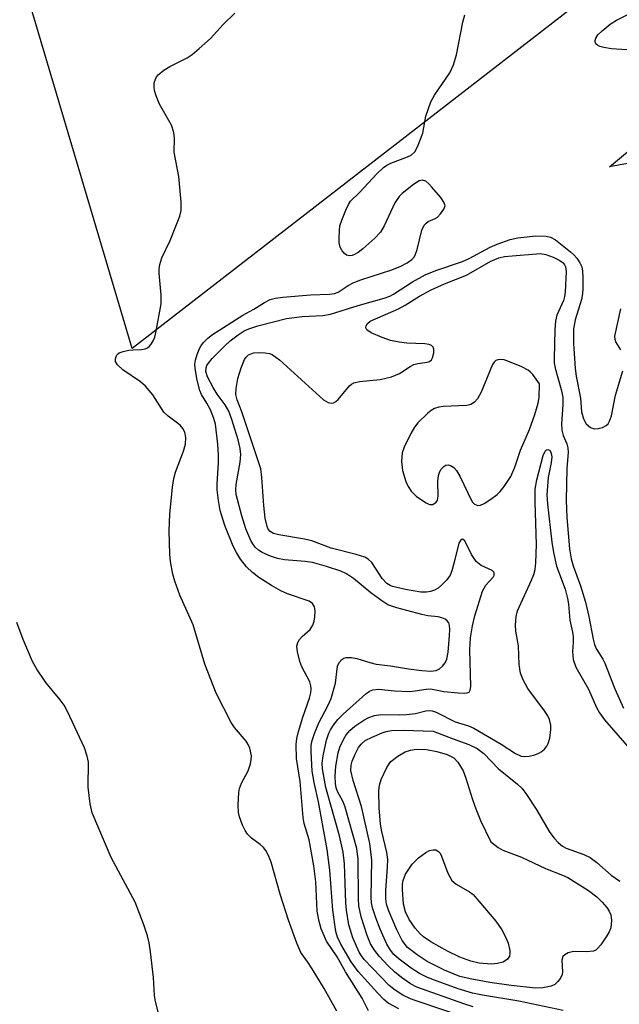
# Model space of a CAD drawing. Units: inches. Extents: x 1267770 to 1273770, y 581449 to 585449.
# Drawn here: x 1268189 to 1268306, y 583310 to 583501 of the extents above; entities that cross this region are included whole.
import ezdxf

# ---------------------------------------------------------------- set-up
doc = ezdxf.new("R2010")
doc.units = ezdxf.units.IN
doc.header["$MEASUREMENT"] = 0
for name, color, linetype in [('NTRL-Pasture Land', 2, 'Continuous'), ('TRANS-Parking Lot', 4, 'Continuous'), ('Undefined', 1, 'Continuous')]:
    doc.layers.add(name, color=color, linetype=linetype)

msp = doc.modelspace()

# ---------------------------------------------------------------- linework, layer by layer
at = {"layer": 'NTRL-Pasture Land'}
msp.add_polyline3d([(1268452.45, 583626.25, 0), (1268354.48, 583550.83, 0), (1268349.65, 583544.36, 0), (1268211.09, 583437, 0), (1268157.07, 583619.1, 0)], dxfattribs=at)
at = {"layer": 'TRANS-Parking Lot'}
msp.add_polyline3d([(1268321.55, 583475.56, 0), (1268303.69, 583472.27, 0), (1268390.43, 583544.75, 0)], dxfattribs=at)
at = {"layer": 'Undefined'}
for points, elevation in [([(1268282.46, 583434.87), (1268282.03, 583434.8), (1268281.65, 583434.63), (1268281.3, 583434.33), (1268281.01, 583433.89), (1268278.82, 583428.52), (1268278.09, 583427.24), (1268277.52, 583426.6), (1268276.82, 583426.14), (1268276.05, 583425.95), (1268271.45, 583425.73), (1268270.57, 583425.62), (1268269.77, 583425.36), (1268269.09, 583424.96), (1268268.46, 583424.46), (1268266.53, 583422.56), (1268265.86, 583421.74), (1268265.14, 583420.48), (1268263.88, 583417.82), (1268263.5, 583416.73), (1268263.35, 583415.03), (1268263.53, 583413.33), (1268264.21, 583411.15), (1268264.67, 583410.21), (1268265.22, 583409.32), (1268266.23, 583408.29), (1268268.15, 583407.01), (1268268.81, 583406.73), (1268269.45, 583406.73), (1268270.05, 583407.14), (1268270.33, 583407.56), (1268270.49, 583408.32), (1268270.41, 583411.21), (1268270.54, 583412.32), (1268270.8, 583413.1), (1268271.04, 583413.57), (1268271.53, 583414.12), (1268271.95, 583414.35), (1268272.41, 583414.42), (1268272.85, 583414.3), (1268273.47, 583413.89), (1268274.03, 583413.32), (1268274.73, 583412.09), (1268276.83, 583407.6), (1268277.12, 583407.14), (1268277.48, 583406.78), (1268278.14, 583406.54), (1268278.64, 583406.58), (1268279.41, 583406.92), (1268280.67, 583407.73), (1268281.88, 583408.63), (1268282.5, 583409.26), (1268283.24, 583410.19), (1268284.55, 583412.17), (1268285.3, 583413.98), (1268286.42, 583417.26), (1268288.2, 583421.28), (1268289.2, 583424.19), (1268289.84, 583426.37), (1268290.08, 583427.5), (1268290.13, 583430.15), (1268288.81, 583431.96), (1268288.33, 583432.44), (1268287.9, 583432.75), (1268286.71, 583433.4), (1268284.32, 583434.4), (1268283.24, 583434.76)], 556), ([(1268299.26, 583319.91), (1268296.73, 583320), (1268295.67, 583319.71), (1268295, 583319.34), (1268294.67, 583318.99), (1268294.47, 583318.28), (1268294.59, 583316.06), (1268294.53, 583315.53), (1268294.21, 583314.81), (1268293.7, 583314.16), (1268293.1, 583313.6), (1268292.38, 583313.25), (1268290.74, 583312.91), (1268289.33, 583312.83), (1268284.59, 583313.38), (1268280.47, 583313.94), (1268276.68, 583314.64), (1268274.65, 583315.14), (1268271.69, 583316.36), (1268268.32, 583318.01), (1268266.36, 583319.3), (1268264.49, 583320.77), (1268263.45, 583322.1), (1268262.43, 583324.19), (1268260.83, 583327.99), (1268260.45, 583329.19), (1268260.28, 583330.18), (1268260.28, 583331.83), (1268260.66, 583336.43), (1268260.67, 583337.83), (1268260.48, 583339.17), (1268259.53, 583343.25), (1268259.29, 583344.71), (1268259.01, 583347.84), (1268258.97, 583351.16), (1268259.09, 583352.25), (1268259.43, 583353.33), (1268260.49, 583355.7), (1268260.93, 583356.42), (1268261.28, 583356.85), (1268262.62, 583357.88), (1268264.09, 583358.74), (1268265.12, 583359.06), (1268266.2, 583359.21), (1268268.18, 583359.15), (1268270.23, 583358.78), (1268272.18, 583358.18), (1268273.47, 583357.55), (1268274.3, 583356.72), (1268275.34, 583355.02), (1268275.84, 583353.63), (1268277.11, 583349.46), (1268277.75, 583347.69), (1268278.7, 583345.38), (1268280.7, 583341.26), (1268282.11, 583340.17), (1268282.99, 583339.67), (1268286.65, 583338.29), (1268291.27, 583336.08), (1268294.6, 583334.8), (1268295.61, 583334.33), (1268299.61, 583331.82), (1268301.21, 583330.56), (1268302.29, 583329.58), (1268303.2, 583328.53), (1268303.61, 583327.81), (1268303.94, 583327.06), (1268304.11, 583325.98), (1268303.93, 583324.58), (1268303.61, 583323.77), (1268303.16, 583323), (1268302, 583321.25), (1268301.44, 583320.6), (1268301.02, 583320.26), (1268300.56, 583320.07)], 562), ([(1268280.8, 583317.54), (1268278.44, 583317.68), (1268276.77, 583318.08), (1268274.67, 583318.88), (1268272.27, 583320.02), (1268269.04, 583321.87), (1268267.62, 583322.81), (1268266.96, 583323.41), (1268265.97, 583324.51), (1268264.84, 583326.18), (1268264.1, 583327.67), (1268263.72, 583329.15), (1268263.52, 583331.98), (1268263.55, 583333.02), (1268263.67, 583333.77), (1268264.15, 583335), (1268265.4, 583336.89), (1268266.65, 583338.12), (1268268.06, 583339.19), (1268268.79, 583339.55), (1268269.52, 583339.72), (1268269.98, 583339.7), (1268270.5, 583339.41), (1268270.82, 583339.03), (1268271.09, 583338.49), (1268272.34, 583335.16), (1268273.14, 583333.77), (1268273.97, 583333.06), (1268276.53, 583331.58), (1268277.22, 583331.04), (1268281.63, 583325.83), (1268282.8, 583324.21), (1268283.61, 583322.67), (1268284.04, 583321.59), (1268284.35, 583320.14), (1268284.38, 583319.58), (1268284.29, 583319.06), (1268283.91, 583318.49), (1268283.07, 583317.93), (1268281.97, 583317.62)], 564)]:
    msp.add_lwpolyline(points, close=True, dxfattribs=dict(at, elevation=elevation))
at = {"layer": 'Undefined', "elevation": 560}
msp.add_lwpolyline([(1268294.7, 583308.53), (1268286.08, 583310.33), (1268279.03, 583311.52), (1268277.12, 583311.92), (1268274.35, 583312.74), (1268270.25, 583314.22), (1268268.36, 583314.95), (1268266.87, 583315.69), (1268265.22, 583316.77), (1268262.91, 583318.47), (1268261.89, 583319.42), (1268261.19, 583320.26), (1268260.51, 583321.39), (1268259.21, 583324.33), (1268258.38, 583326.48), (1268257.75, 583328.42), (1268257.56, 583329.42), (1268257.48, 583330.49), (1268257.57, 583337.72), (1268257.18, 583340.93), (1268255.62, 583348.1), (1268253.99, 583353.14), (1268253.55, 583355.09), (1268253.59, 583356.12), (1268253.8, 583356.92), (1268254.36, 583358.25), (1268255.02, 583359.54), (1268255.5, 583360.21), (1268256.32, 583360.9), (1268257.64, 583361.59), (1268259.58, 583362.4), (1268260.39, 583362.66), (1268261.39, 583362.84), (1268263.73, 583362.94), (1268269.51, 583362.7), (1268273.36, 583361.22), (1268276.38, 583360.16), (1268278.03, 583359.37), (1268279.31, 583358.39), (1268282.17, 583355.45), (1268285.85, 583352.44), (1268286.74, 583351.58), (1268287.58, 583350.45), (1268289.45, 583347.59), (1268292.14, 583343.06), (1268292.94, 583341.98), (1268293.72, 583341.14), (1268294.59, 583340.4), (1268295.28, 583340), (1268298.72, 583338.78), (1268299.95, 583338.19), (1268301.24, 583337.24), (1268303.99, 583334.77), (1268305.67, 583333.61)], dxfattribs=at)
at = {"layer": 'Undefined'}
for points in [[(1268307.06, 583494.97, 554), (1268304.05, 583495.14, 554), (1268302.61, 583495.38, 554), (1268301.81, 583495.61, 554), (1268301.36, 583495.84, 554), (1268301.06, 583496.12, 554), (1268300.92, 583496.51, 554), (1268300.92, 583496.74, 554), (1268301.04, 583497.21, 554), (1268301.46, 583497.87, 554), (1268302.27, 583498.66, 554), (1268303.84, 583499.94, 554), (1268305.08, 583500.71, 554), (1268309.05, 583502.7, 554)], [(1268250.8, 583308.37, 550), (1268248.33, 583312.78, 550), (1268246.02, 583316.63, 550), (1268245.21, 583317.89, 550), (1268243.81, 583319.81, 550), (1268243.02, 583321.6, 550), (1268241.46, 583326.08, 550), (1268239.84, 583331.09, 550), (1268238.06, 583337.31, 550), (1268237.58, 583338.61, 550), (1268237.05, 583339.55, 550), (1268236.57, 583340.18, 550), (1268235.91, 583340.76, 550), (1268234.24, 583341.97, 550), (1268233.45, 583342.76, 550), (1268233.01, 583343.47, 550), (1268232.51, 583344.49, 550), (1268231.92, 583346.1, 550), (1268231.76, 583346.96, 550), (1268231.67, 583348.36, 550), (1268231.79, 583350.82, 550), (1268231.94, 583351.61, 550), (1268232.29, 583352.64, 550), (1268233.58, 583355.06, 550), (1268234.04, 583356.42, 550), (1268234.2, 583357.26, 550), (1268234.22, 583357.95, 550), (1268233.91, 583359.44, 550), (1268233.61, 583360.17, 550), (1268233.2, 583360.82, 550), (1268230.97, 583363.44, 550), (1268230.3, 583364.39, 550), (1268227.37, 583370.12, 550), (1268225.17, 583375.74, 550), (1268222.91, 583383.39, 550), (1268220.38, 583389.1, 550), (1268219.41, 583391.84, 550), (1268219.01, 583393.22, 550), (1268218.56, 583395.66, 550), (1268218.42, 583397.1, 550), (1268218.27, 583401.58, 550), (1268218.4, 583404.84, 550), (1268218.93, 583410.06, 550), (1268219.19, 583411.78, 550), (1268219.53, 583412.98, 550), (1268221.07, 583417.04, 550), (1268221.46, 583418.41, 550), (1268221.51, 583419.74, 550), (1268221.31, 583420.76, 550), (1268220.95, 583421.49, 550), (1268220.39, 583422.13, 550), (1268218.07, 583423.86, 550), (1268217.25, 583424.64, 550), (1268215.13, 583427.97, 550), (1268213.7, 583429.67, 550), (1268212.69, 583430.52, 550), (1268209.29, 583432.83, 550), (1268208.28, 583433.81, 550), (1268207.9, 583434.47, 550), (1268207.86, 583434.96, 550), (1268207.97, 583435.44, 550), (1268208.22, 583435.84, 550), (1268208.61, 583436.12, 550), (1268209.34, 583436.4, 550), (1268210.44, 583436.64, 550), (1268211.28, 583436.74, 550), (1268212.89, 583436.79, 550), (1268213.64, 583436.91, 550), (1268214.09, 583437.13, 550), (1268214.49, 583437.43, 550), (1268214.81, 583437.81, 550), (1268215.18, 583438.48, 550), (1268215.47, 583439.21, 550), (1268215.76, 583440.36, 550), (1268216.73, 583445.64, 550), (1268216.73, 583447.35, 550), (1268216.31, 583451.62, 550), (1268216.32, 583452.45, 550), (1268216.44, 583453.26, 550), (1268216.86, 583454.58, 550), (1268218.47, 583457.97, 550), (1268219.72, 583461.02, 550), (1268220.35, 583462.69, 550), (1268220.58, 583463.77, 550), (1268220.62, 583465.37, 550), (1268220.18, 583470.37, 550), (1268219.23, 583475.08, 550), (1268219.29, 583477.79, 550), (1268219.18, 583478.93, 550), (1268218.74, 583480.31, 550), (1268216.43, 583484.43, 550), (1268215.76, 583486, 550), (1268215.45, 583487.07, 550), (1268215.34, 583487.84, 550), (1268215.39, 583488.56, 550), (1268215.6, 583489.27, 550), (1268215.83, 583489.71, 550), (1268216.17, 583490.12, 550), (1268217.23, 583490.99, 550), (1268218.44, 583491.73, 550), (1268221.8, 583493.4, 550), (1268222.75, 583494.06, 550), (1268224.11, 583495.18, 550), (1268226.3, 583497.12, 550), (1268228.78, 583499.86, 550), (1268231.05, 583502.07, 550)], [(1268256.95, 583308.47, 552), (1268255.74, 583310.9, 552), (1268252.48, 583316.05, 552), (1268250.9, 583318.94, 552), (1268248.79, 583321.99, 552), (1268247.77, 583324.4, 552), (1268247.36, 583325.8, 552), (1268247, 583327.79, 552), (1268246.73, 583333.49, 552), (1268246.33, 583336.58, 552), (1268245.41, 583341.67, 552), (1268244.48, 583344.82, 552), (1268244.25, 583345.95, 552), (1268243.69, 583352.98, 552), (1268242.95, 583357.45, 552), (1268242.9, 583360.13, 552), (1268243.05, 583361.29, 552), (1268243.4, 583362.68, 552), (1268244.21, 583365.44, 552), (1268245.52, 583369.11, 552), (1268245.78, 583370.18, 552), (1268245.85, 583370.96, 552), (1268245.79, 583371.5, 552), (1268245.55, 583372.3, 552), (1268244.01, 583375.24, 552), (1268243.61, 583376.22, 552), (1268243.17, 583378.12, 552), (1268243.07, 583379.2, 552), (1268243.21, 583379.92, 552), (1268243.59, 583380.54, 552), (1268244.09, 583381.1, 552), (1268245.6, 583382.43, 552), (1268246.17, 583383.31, 552), (1268246.42, 583384.07, 552), (1268246.55, 583384.92, 552), (1268246.6, 583386.07, 552), (1268246.5, 583386.86, 552), (1268246.1, 583387.5, 552), (1268245.44, 583387.96, 552), (1268241.26, 583389.38, 552), (1268239.95, 583389.97, 552), (1268238.14, 583390.97, 552), (1268235.66, 583392.53, 552), (1268234.46, 583393.5, 552), (1268233.3, 583394.6, 552), (1268232.09, 583396.12, 552), (1268231.33, 583397.39, 552), (1268230.7, 583398.66, 552), (1268229.07, 583402.63, 552), (1268228.2, 583405.53, 552), (1268227.84, 583407.52, 552), (1268227.59, 583409.55, 552), (1268227.57, 583410.74, 552), (1268227.86, 583414.82, 552), (1268227.87, 583416.29, 552), (1268227.74, 583418.43, 552), (1268227.25, 583422.28, 552), (1268226.97, 583423.43, 552), (1268226.28, 583425.06, 552), (1268225.61, 583426.38, 552), (1268224.58, 583428.04, 552), (1268224.22, 583428.85, 552), (1268223.72, 583430.81, 552), (1268223.3, 583433.08, 552), (1268223.27, 583433.93, 552), (1268223.4, 583434.75, 552), (1268223.72, 583435.82, 552), (1268224.24, 583437.12, 552), (1268224.51, 583437.6, 552), (1268225.02, 583438.23, 552), (1268225.81, 583438.99, 552), (1268226.71, 583439.68, 552), (1268232.57, 583443.44, 552), (1268234.73, 583444.61, 552), (1268236.78, 583445.9, 552), (1268237.9, 583446.49, 552), (1268238.89, 583446.77, 552), (1268240.36, 583446.96, 552), (1268245.67, 583447.43, 552), (1268249.38, 583447.5, 552), (1268250.34, 583447.63, 552), (1268251.03, 583447.92, 552), (1268252.98, 583449.21, 552), (1268253.98, 583449.72, 552), (1268255.48, 583450.28, 552), (1268261.44, 583452.22, 552), (1268263.23, 583452.97, 552), (1268264.46, 583453.63, 552), (1268265.34, 583454.26, 552), (1268265.71, 583454.66, 552), (1268265.99, 583455.12, 552), (1268266.37, 583456.2, 552), (1268267.29, 583459.92, 552), (1268267.75, 583460.93, 552), (1268268.12, 583461.32, 552), (1268268.55, 583461.63, 552), (1268269.86, 583462.19, 552), (1268270.32, 583462.49, 552), (1268270.93, 583463.09, 552), (1268271.59, 583464, 552), (1268271.81, 583464.7, 552), (1268271.59, 583465.37, 552), (1268270.95, 583466.27, 552), (1268269.25, 583468.29, 552), (1268268.67, 583468.92, 552), (1268268.06, 583469.43, 552), (1268267.43, 583469.62, 552), (1268266.77, 583469.5, 552), (1268265.65, 583468.8, 552), (1268263.5, 583467.09, 552), (1268262.89, 583466.51, 552), (1268262.08, 583465.25, 552), (1268259.99, 583460.8, 552), (1268259.28, 583459.57, 552), (1268258.18, 583458.39, 552), (1268255.85, 583456.34, 552), (1268254.95, 583455.64, 552), (1268254.25, 583455.22, 552), (1268253.77, 583455.03, 552), (1268253.18, 583454.96, 552), (1268252.68, 583455.1, 552), (1268252.28, 583455.39, 552), (1268251.81, 583455.97, 552), (1268251.47, 583456.66, 552), (1268251.28, 583457.49, 552), (1268251.24, 583458.39, 552), (1268251.29, 583459.9, 552), (1268251.41, 583460.78, 552), (1268251.75, 583461.91, 552), (1268252.54, 583463.84, 552), (1268253.05, 583464.91, 552), (1268253.47, 583465.58, 552), (1268255.24, 583467.32, 552), (1268258.55, 583470.85, 552), (1268259.83, 583472.08, 552), (1268260.53, 583472.58, 552), (1268261.29, 583472.95, 552), (1268264.49, 583474.15, 552), (1268265.2, 583474.49, 552), (1268265.91, 583475.13, 552), (1268266.46, 583476.09, 552), (1268267.5, 583478.76, 552), (1268268.07, 583482.07, 552), (1268269.04, 583484.86, 552), (1268269.75, 583486.13, 552), (1268272.71, 583490.48, 552), (1268273.43, 583492.05, 552), (1268273.99, 583494, 552), (1268275.24, 583500.34, 552), (1268275.65, 583501.72, 552)], [(1268262.8, 583308.84, 554), (1268260.79, 583309.98, 554), (1268259.93, 583310.68, 554), (1268258.67, 583311.95, 554), (1268254.93, 583316.11, 554), (1268253.6, 583317.99, 554), (1268251.59, 583321.4, 554), (1268250.94, 583322.75, 554), (1268250.64, 583323.85, 554), (1268250.04, 583327.97, 554), (1268249.46, 583335.74, 554), (1268248.95, 583339.77, 554), (1268247.27, 583349.01, 554), (1268246.4, 583352.75, 554), (1268246.04, 583354.96, 554), (1268245.8, 583358.8, 554), (1268245.85, 583359.92, 554), (1268246.03, 583360.94, 554), (1268246.45, 583362.28, 554), (1268247.29, 583364.37, 554), (1268249.09, 583367.62, 554), (1268249.73, 583369.04, 554), (1268250.54, 583372.05, 554), (1268250.96, 583375.34, 554), (1268251.27, 583376.05, 554), (1268251.77, 583376.62, 554), (1268252.17, 583376.87, 554), (1268252.62, 583377, 554), (1268253.62, 583377.03, 554), (1268254.69, 583376.81, 554), (1268257.18, 583376.03, 554), (1268258.43, 583375.76, 554), (1268261.23, 583375.39, 554), (1268264.73, 583374.81, 554), (1268267.31, 583374.5, 554), (1268269.02, 583374.36, 554), (1268270.04, 583374.48, 554), (1268270.72, 583374.8, 554), (1268271.33, 583375.33, 554), (1268271.84, 583375.96, 554), (1268272.17, 583376.7, 554), (1268272.41, 583378.09, 554), (1268272.68, 583381.28, 554), (1268272.74, 583382.43, 554), (1268272.67, 583383.25, 554), (1268272.5, 583383.73, 554), (1268272.19, 583384.14, 554), (1268271.8, 583384.47, 554), (1268271.17, 583384.74, 554), (1268270.43, 583384.89, 554), (1268268.43, 583385.12, 554), (1268267.27, 583385.37, 554), (1268262.41, 583386.64, 554), (1268260.72, 583387.24, 554), (1268259.5, 583388, 554), (1268257.41, 583389.58, 554), (1268254.06, 583392.38, 554), (1268252.65, 583393.27, 554), (1268251.6, 583393.75, 554), (1268248.81, 583394.71, 554), (1268246.07, 583395.47, 554), (1268244.65, 583395.67, 554), (1268240.67, 583395.98, 554), (1268239.3, 583396.22, 554), (1268237.93, 583396.71, 554), (1268236.32, 583397.42, 554), (1268235.59, 583397.86, 554), (1268234.99, 583398.42, 554), (1268234.48, 583399.06, 554), (1268234.1, 583399.71, 554), (1268233.13, 583402.02, 554), (1268232.38, 583404.5, 554), (1268231.3, 583408.68, 554), (1268231.22, 583409.55, 554), (1268231.28, 583410.58, 554), (1268232.03, 583414.91, 554), (1268232.18, 583416.39, 554), (1268232.08, 583417.58, 554), (1268231.67, 583419.29, 554), (1268230.44, 583423.2, 554), (1268229.83, 583424.82, 554), (1268229.13, 583426.03, 554), (1268227.58, 583428.14, 554), (1268226.8, 583429.39, 554), (1268225.71, 583431.5, 554), (1268225.42, 583432.53, 554), (1268225.45, 583433.24, 554), (1268225.6, 583433.68, 554), (1268225.89, 583434.15, 554), (1268226.63, 583435.02, 554), (1268229.06, 583437.53, 554), (1268230.11, 583438.49, 554), (1268231.67, 583439.67, 554), (1268232.81, 583440.41, 554), (1268233.71, 583440.83, 554), (1268235.45, 583441.37, 554), (1268241.03, 583442.78, 554), (1268244.08, 583443.22, 554), (1268248.07, 583443.41, 554), (1268249.58, 583443.63, 554), (1268254.91, 583445.35, 554), (1268259.98, 583446.78, 554), (1268261.07, 583447.17, 554), (1268261.8, 583447.53, 554), (1268265.47, 583449.94, 554), (1268267.96, 583451.29, 554), (1268270.01, 583452.14, 554), (1268275.18, 583453.85, 554), (1268276.45, 583454.45, 554), (1268280.55, 583456.66, 554), (1268281.9, 583457.24, 554), (1268284.42, 583458.11, 554), (1268285.94, 583458.45, 554), (1268289.4, 583458.84, 554), (1268291.44, 583458.76, 554), (1268292.23, 583458.58, 554), (1268293.2, 583458.09, 554), (1268296.16, 583455.77, 554), (1268296.8, 583455.19, 554), (1268297.36, 583454.54, 554), (1268297.97, 583453.58, 554), (1268298.31, 583452.81, 554), (1268298.47, 583451.96, 554), (1268298.53, 583450.79, 554), (1268298.55, 583448.72, 554), (1268298.47, 583447.57, 554), (1268298.23, 583446.5, 554), (1268297.03, 583442.57, 554), (1268296.73, 583440.77, 554), (1268296.71, 583437.93, 554), (1268297.05, 583433.1, 554), (1268297.25, 583431.64, 554), (1268298.04, 583427.38, 554), (1268298.28, 583424.68, 554), (1268298.63, 583423.31, 554), (1268299.16, 583422.37, 554), (1268299.98, 583421.65, 554), (1268300.71, 583421.4, 554), (1268301.52, 583421.46, 554), (1268302.32, 583421.68, 554), (1268303.05, 583422.03, 554), (1268303.42, 583422.39, 554), (1268303.69, 583422.86, 554), (1268304.06, 583423.94, 554), (1268304.87, 583427.91, 554), (1268306.3, 583432.62, 554)], [(1268277.52, 583306.56, 556), (1268266.19, 583310.4, 556), (1268265.11, 583310.8, 556), (1268263.58, 583311.51, 556), (1268262.11, 583312.45, 556), (1268260.97, 583313.4, 556), (1268256.1, 583318.45, 556), (1268255.58, 583319.13, 556), (1268255.16, 583319.84, 556), (1268253.93, 583322.65, 556), (1268253.14, 583325.14, 556), (1268252.67, 583327.98, 556), (1268252.55, 583329.42, 556), (1268252.3, 583336.97, 556), (1268252.05, 583339.25, 556), (1268251.33, 583342.43, 556), (1268248.68, 583351.82, 556), (1268248.38, 583353.2, 556), (1268248.02, 583355.43, 556), (1268247.97, 583356.54, 556), (1268248.15, 583357.93, 556), (1268248.83, 583361.01, 556), (1268249.24, 583362.35, 556), (1268249.56, 583363.02, 556), (1268250.15, 583363.92, 556), (1268251.01, 583364.98, 556), (1268252.04, 583366.06, 556), (1268256.41, 583369.99, 556), (1268257.12, 583370.49, 556), (1268257.81, 583370.77, 556), (1268258.86, 583370.89, 556), (1268262.02, 583370.57, 556), (1268264.89, 583370.45, 556), (1268265.99, 583370.53, 556), (1268268.13, 583370.9, 556), (1268268.98, 583370.94, 556), (1268271.53, 583370.44, 556), (1268274.34, 583370.14, 556), (1268275.65, 583370.08, 556), (1268276.09, 583370.14, 556), (1268276.45, 583370.32, 556), (1268276.69, 583370.67, 556), (1268276.82, 583371.42, 556), (1268276.57, 583378.51, 556), (1268276.72, 583380.85, 556), (1268277.1, 583383.17, 556), (1268277.6, 583385.13, 556), (1268279.06, 583389.91, 556), (1268279.72, 583391.06, 556), (1268281.14, 583392.62, 556), (1268281.31, 583393.02, 556), (1268281.31, 583393.42, 556), (1268281.25, 583393.6, 556), (1268280.96, 583393.89, 556), (1268278.82, 583394.89, 556), (1268277.85, 583395.63, 556), (1268276.92, 583396.98, 556), (1268275.6, 583399.64, 556), (1268275.33, 583399.91, 556), (1268275.14, 583399.96, 556), (1268274.76, 583399.76, 556), (1268274.45, 583399.19, 556), (1268273.58, 583395.5, 556), (1268273.09, 583393.82, 556), (1268272.77, 583393.02, 556), (1268272.13, 583392.07, 556), (1268271.11, 583391.04, 556), (1268270.45, 583390.51, 556), (1268269.74, 583390.1, 556), (1268268.99, 583389.85, 556), (1268268.21, 583389.71, 556), (1268267.07, 583389.73, 556), (1268264.15, 583390.22, 556), (1268261.63, 583390.8, 556), (1268261.12, 583391, 556), (1268260.53, 583391.36, 556), (1268259.6, 583392.37, 556), (1268257.61, 583395.44, 556), (1268256.89, 583396.1, 556), (1268256.23, 583396.48, 556), (1268254.56, 583397.03, 556), (1268249.72, 583398.25, 556), (1268245.95, 583399.69, 556), (1268244.51, 583400, 556), (1268239.53, 583400.8, 556), (1268238.52, 583401.09, 556), (1268237.9, 583401.45, 556), (1268237.49, 583401.94, 556), (1268237.27, 583402.42, 556), (1268236.91, 583404.04, 556), (1268236.64, 583406.52, 556), (1268236.28, 583411.93, 556), (1268236.03, 583413.66, 556), (1268232.36, 583424.67, 556), (1268231.48, 583427.04, 556), (1268231.22, 583428.08, 556), (1268231.25, 583429.2, 556), (1268231.62, 583431.16, 556), (1268232.22, 583433.24, 556), (1268232.89, 583434.85, 556), (1268233.2, 583435.31, 556), (1268233.67, 583435.74, 556), (1268234.64, 583436.12, 556), (1268235.78, 583436.22, 556), (1268236.93, 583436.17, 556), (1268237.77, 583436.03, 556), (1268238.29, 583435.83, 556), (1268239.68, 583434.76, 556), (1268248.22, 583427.03, 556), (1268249.11, 583426.48, 556), (1268249.75, 583426.39, 556), (1268250.17, 583426.46, 556), (1268250.62, 583426.7, 556), (1268251.04, 583427.06, 556), (1268253.23, 583429.71, 556), (1268253.64, 583430.07, 556), (1268254.1, 583430.32, 556), (1268255.17, 583430.57, 556), (1268259.21, 583430.96, 556), (1268261.41, 583431.52, 556), (1268262.96, 583432.15, 556), (1268265.02, 583433.5, 556), (1268265.77, 583433.89, 556), (1268266.49, 583434.07, 556), (1268268.32, 583434.31, 556), (1268268.79, 583434.47, 556), (1268269.14, 583434.76, 556), (1268269.36, 583435.17, 556), (1268269.62, 583436.16, 556), (1268269.64, 583436.87, 556), (1268269.51, 583437.27, 556), (1268269.18, 583437.55, 556), (1268268.71, 583437.73, 556), (1268267.9, 583437.89, 556), (1268264.35, 583438.03, 556), (1268262.91, 583438.2, 556), (1268261.21, 583438.56, 556), (1268259.57, 583439.14, 556), (1268257.44, 583440.04, 556), (1268256.62, 583440.6, 556), (1268256.46, 583440.97, 556), (1268256.52, 583441.41, 556), (1268256.75, 583441.83, 556), (1268257.27, 583442.26, 556), (1268262.77, 583444.71, 556), (1268264.08, 583445.42, 556), (1268266.85, 583447.15, 556), (1268269.07, 583448.34, 556), (1268271.7, 583449.54, 556), (1268275.94, 583451.24, 556), (1268280.68, 583453.92, 556), (1268282.21, 583454.57, 556), (1268283.33, 583454.81, 556), (1268284.8, 583454.99, 556), (1268289.52, 583455.38, 556), (1268290.3, 583455.39, 556), (1268291.34, 583455.21, 556), (1268292.74, 583454.72, 556), (1268294.07, 583454.08, 556), (1268294.71, 583453.59, 556), (1268294.99, 583453.23, 556), (1268295.16, 583452.85, 556), (1268295.31, 583451.93, 556), (1268295.11, 583447.92, 556), (1268294.99, 583447.08, 556), (1268294.77, 583446.28, 556), (1268293.5, 583443.43, 556), (1268293.21, 583442.32, 556), (1268293.09, 583440.59, 556), (1268292.93, 583435.06, 556), (1268292.97, 583434.21, 556), (1268293.15, 583433.14, 556), (1268294.34, 583429.03, 556), (1268294.62, 583427.56, 556), (1268294.63, 583426.14, 556), (1268294.39, 583422.3, 556), (1268294.43, 583421.13, 556), (1268294.68, 583420.1, 556), (1268295.44, 583418.47, 556), (1268295.64, 583417.7, 556), (1268295.65, 583416.83, 556), (1268295.41, 583413.78, 556), (1268295.27, 583407.49, 556), (1268295.39, 583404.19, 556), (1268295.95, 583398.11, 556), (1268296.24, 583396.18, 556), (1268296.66, 583394.79, 556), (1268298.07, 583390.9, 556), (1268299.01, 583387.79, 556), (1268299.71, 583384.96, 556), (1268300.53, 583380.56, 556), (1268300.8, 583379.53, 556), (1268301.17, 583378.61, 556), (1268302.39, 583376.67, 556), (1268302.77, 583375.9, 556), (1268304.72, 583370.95, 556), (1268306.39, 583367.22, 556)], [(1268305.91, 583436.71, 554), (1268304.92, 583438.26, 554), (1268304.76, 583438.73, 554), (1268304.75, 583439.41, 554), (1268305.92, 583444.68, 554)], [(1268277.28, 583309.25, 558), (1268275.43, 583309.82, 558), (1268266.32, 583313.04, 558), (1268265.08, 583313.69, 558), (1268263.37, 583314.9, 558), (1268261.97, 583316.02, 558), (1268260.75, 583317.2, 558), (1268259.01, 583319.06, 558), (1268258.12, 583320.22, 558), (1268257.35, 583321.49, 558), (1268256.68, 583323.11, 558), (1268255.51, 583326.67, 558), (1268255.1, 583328.84, 558), (1268255.02, 583330.27, 558), (1268254.94, 583337.82, 558), (1268254.67, 583339.94, 558), (1268252.43, 583348, 558), (1268252.04, 583349.03, 558), (1268250.96, 583351, 558), (1268250.7, 583351.75, 558), (1268250.55, 583352.59, 558), (1268250.51, 583353.99, 558), (1268250.6, 583355.97, 558), (1268251.06, 583358.54, 558), (1268251.4, 583359.61, 558), (1268252.08, 583361.11, 558), (1268252.64, 583362.03, 558), (1268253.31, 583362.83, 558), (1268254.32, 583363.73, 558), (1268256.02, 583364.86, 558), (1268257.03, 583365.41, 558), (1268258.08, 583365.8, 558), (1268259.35, 583365.94, 558), (1268262.87, 583365.89, 558), (1268264.34, 583365.96, 558), (1268266.08, 583366.19, 558), (1268268.08, 583366.68, 558), (1268268.85, 583366.75, 558), (1268269.32, 583366.7, 558), (1268270.1, 583366.43, 558), (1268273.74, 583364.51, 558), (1268276.35, 583363.76, 558), (1268277.39, 583363.32, 558), (1268282.7, 583360.18, 558), (1268285.43, 583358.4, 558), (1268286.55, 583357.89, 558), (1268287.28, 583357.8, 558), (1268288.1, 583357.89, 558), (1268289.2, 583358.16, 558), (1268289.98, 583358.45, 558), (1268290.45, 583358.72, 558), (1268291.06, 583359.24, 558), (1268291.56, 583359.85, 558), (1268291.81, 583360.32, 558), (1268292.09, 583361.38, 558), (1268292.32, 583363.06, 558), (1268292.32, 583363.89, 558), (1268292.06, 583364.97, 558), (1268291.7, 583365.73, 558), (1268291.09, 583366.68, 558), (1268287.88, 583371.02, 558), (1268286.94, 583372.72, 558), (1268286.42, 583373.98, 558), (1268286.17, 583375.67, 558), (1268286.03, 583379.28, 558), (1268285.53, 583382.15, 558), (1268285.43, 583383.3, 558), (1268285.56, 583385.01, 558), (1268285.83, 583386.1, 558), (1268288.56, 583392.04, 558), (1268288.99, 583393.1, 558), (1268289.27, 583394.11, 558), (1268289.4, 583395.39, 558), (1268289.55, 583398.93, 558), (1268289.25, 583407.14, 558), (1268289.3, 583409.67, 558), (1268289.63, 583411.52, 558), (1268290.85, 583416.21, 558), (1268291.22, 583417.08, 558), (1268291.45, 583417.32, 558), (1268291.75, 583417.4, 558), (1268292.03, 583417.29, 558), (1268292.24, 583417.02, 558), (1268292.4, 583416.6, 558), (1268292.49, 583415.94, 558), (1268292.39, 583414.89, 558), (1268291.81, 583411.94, 558), (1268291.56, 583408.56, 558), (1268291.68, 583406.78, 558), (1268292.53, 583399.38, 558), (1268292.81, 583397.43, 558), (1268293.41, 583394.72, 558), (1268295.08, 583390.27, 558), (1268295.54, 583388.47, 558), (1268295.71, 583387.36, 558), (1268295.98, 583384.25, 558), (1268296.52, 583381.92, 558), (1268296.63, 583381.09, 558), (1268296.65, 583379.98, 558), (1268296.51, 583378.22, 558), (1268296.66, 583376.62, 558), (1268297.18, 583375.17, 558), (1268299.63, 583370.87, 558), (1268301.19, 583367.34, 558), (1268301.73, 583366.31, 558), (1268302.73, 583364.95, 558), (1268308.43, 583358.37, 558)], [(1268216.79, 583305.69, 548), (1268215.62, 583310.29, 548), (1268215.45, 583311.45, 548), (1268215.22, 583314.96, 548), (1268214.65, 583319.94, 548), (1268214.39, 583321.68, 548), (1268214.06, 583323.01, 548), (1268213.39, 583325.14, 548), (1268211.67, 583329.57, 548), (1268207.06, 583338.23, 548), (1268203.37, 583346.91, 548), (1268202.97, 583348.62, 548), (1268202.6, 583351.84, 548), (1268202.61, 583356.74, 548), (1268202.38, 583357.85, 548), (1268201.86, 583359.49, 548), (1268198.54, 583366.55, 548), (1268197.89, 583367.78, 548), (1268197.15, 583368.82, 548), (1268194.35, 583372.19, 548), (1268192.59, 583374.79, 548), (1268191.75, 583376.27, 548), (1268189.95, 583380.51, 548), (1268188.75, 583383.81, 548)]]:
    msp.add_polyline3d(points, dxfattribs=at)

doc.saveas('drawing.dxf')
